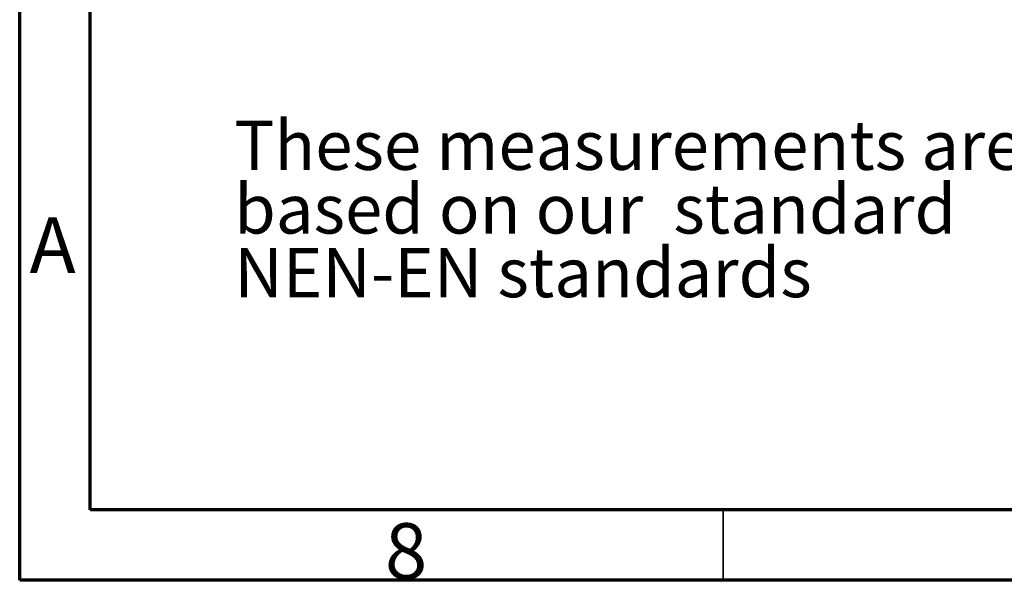
# Model space of a CAD drawing. Units: millimetres. Extents: x 15 to 415, y 5 to 292.
# Drawn here: x 15 to 85, y 5 to 45 of the extents above; entities that cross this region are included whole.
import ezdxf

# ---------------------------------------------------------------- set-up
doc = ezdxf.new("R2010")
doc.units = ezdxf.units.MM
doc.styles.add('SLDTEXTSTYLE1', font='TXT', dxfattribs={"width": 0.75})

# ---------------------------------------------------------------- blocks, each defined once
blk = doc.blocks.new('SW_NOTE_7')
at = {"color": 0, "linetype": 'Continuous', "lineweight": 0, "char_height": 3.5, "attachment_point": 1, "style": 'SLDTEXTSTYLE1'}
for s, insert in [('These measurements are', (0, 4.512)), ('based on our  standard', (0, -0.014)), ('NEN-EN standards', (0, -4.54))]:
    blk.add_mtext(s, dxfattribs=dict(at, insert=insert))

msp = doc.modelspace()

# ---------------------------------------------------------------- linework, layer by layer
at = {"color": 7, "linetype": 'Continuous', "lineweight": 70}
for p, q in [((15, 5), (15, 292)), ((20, 10), (20, 287)), ((410, 10), (20, 10)), ((415, 5), (15, 5))]:
    msp.add_line(p, q, dxfattribs=at)
at = {"color": 7, "linetype": 'Continuous', "lineweight": 35}
msp.add_line((65, 10), (65, 5), dxfattribs=at)

# ---------------------------------------------------------------- block references
at = {"color": 7, "linetype": 'Continuous', "lineweight": 0}
msp.add_blockref('SW_NOTE_7', (30.245, 33.166), dxfattribs=at)

# ---------------------------------------------------------------- texts
at = {"color": 7, "linetype": 'Continuous', "lineweight": 0, "char_height": 3.969, "attachment_point": 2, "style": 'SLDTEXTSTYLE1'}
for s, insert in [('A', (17.34, 30.81)), ('8', (42.46, 9.06))]:
    msp.add_mtext(s, dxfattribs=dict(at, insert=insert))

doc.saveas('drawing.dxf')
